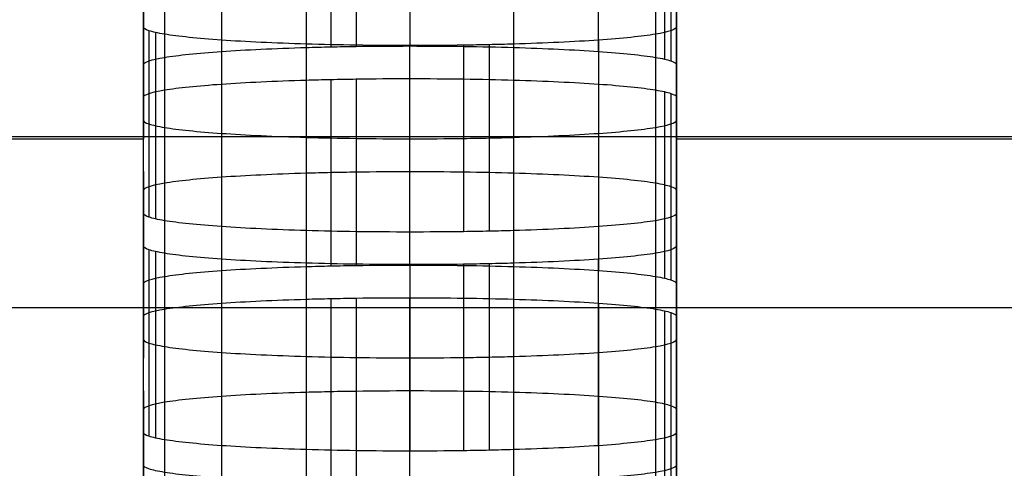
# Model space of a CAD drawing. Units: millimetres. Extents: x -301 to 301, y -389 to 410.
# Drawn here: x -29 to -20, y 34 to 38 of the extents above; entities that cross this region are included whole.
import ezdxf

# ---------------------------------------------------------------- set-up
doc = ezdxf.new("R2010")
doc.units = ezdxf.units.MM
doc.header["$MEASUREMENT"] = 0
doc.layers.add('Default', color=7, linetype='Continuous', true_color=0x000000)

msp = doc.modelspace()

# ---------------------------------------------------------------- linework, layer by layer
at = {"layer": 'Default'}
for p, q in [((-27.198, 39.1946, 251.2092), (-27.198, 37.4465, 251.2092)), ((-26.4033, 39.232, 251.7437), (-26.4033, 37.4839, 251.7437)), ((-26.1737, 39.2378, 251.8275), (-26.1737, 37.4898, 251.8275)), ((-25.9341, 39.2421, 251.889), (-25.9341, 37.4941, 251.889)), ((-25.4303, 39.2457, 251.9397), (-25.4303, 37.4976, 251.9397)), ((-24.4572, 39.232, 251.7437), (-24.4572, 37.4839, 251.7437)), ((-23.6625, 39.1946, 251.2092), (-23.6625, 37.4465, 251.2092)), ((-27.7339, 39.1391, 250.4164), (-27.7339, 37.3911, 250.4164)), ((-23.1267, 39.1391, 250.4164), (-23.1267, 37.3911, 250.4164)), ((-23.0426, 39.1231, 250.1873), (-23.0426, 37.3751, 250.1873)), ((-22.981, 39.1064, 249.9483), (-22.981, 37.3584, 249.9483)), ((-27.9304, 37.3232, 249.4456), (-27.9304, 39.0713, 249.4456)), ((-22.9302, 37.3232, 249.4456), (-22.9302, 39.0713, 249.4456)), ((-27.9304, 38.3737, 239.47), (-27.9304, 36.6257, 239.47)), ((-22.9302, 38.3737, 239.4701), (-22.9302, 36.6257, 239.4701)), ((-27.9304, 35.9281, 229.4945), (-27.9304, 37.6761, 229.4945)), ((-27.8796, 37.641, 228.9919), (-27.8796, 35.893, 228.9919)), ((-27.818, 37.6243, 228.7529), (-27.818, 35.8762, 228.7529)), ((-22.9302, 35.9281, 229.4946), (-22.9302, 37.6762, 229.4946)), ((-27.7339, 37.6083, 228.5237), (-27.7339, 35.8602, 228.5237)), ((-27.198, 37.5528, 227.731), (-27.198, 35.8048, 227.731)), ((-23.6624, 37.5528, 227.731), (-23.6624, 35.8048, 227.731)), ((-23.1266, 37.6083, 228.5238), (-23.1266, 35.8602, 228.5238)), ((-26.4033, 37.5155, 227.1965), (-26.4033, 35.7674, 227.1965)), ((-25.4303, 35.7537, 227.0005), (-25.4303, 37.5017, 227.0005)), ((-24.9264, 37.5053, 227.0511), (-24.9264, 35.7572, 227.0511)), ((-24.6868, 37.5096, 227.1126), (-24.6868, 35.7615, 227.1126)), ((-24.4571, 37.5155, 227.1965), (-24.4571, 35.7674, 227.1965)), ((-26.4033, 37.1786, 222.3788), (-26.4033, 35.4305, 222.3788)), ((-26.1736, 37.1844, 222.4626), (-26.1736, 35.4364, 222.4626)), ((-25.934, 37.1887, 222.5241), (-25.934, 35.4407, 222.5241)), ((-25.4303, 35.4442, 222.5748), (-25.4303, 37.1923, 222.5748)), ((-24.4571, 37.1786, 222.3788), (-24.4571, 35.4305, 222.3788)), ((-27.7339, 37.0858, 221.0515), (-27.7339, 35.3377, 221.0515)), ((-27.198, 37.1412, 221.8443), (-27.198, 35.3931, 221.8443)), ((-23.6624, 37.1412, 221.8442), (-23.6624, 35.3931, 221.8442)), ((-23.1266, 37.0858, 221.0515), (-23.1266, 35.3377, 221.0515)), ((-23.0425, 37.0697, 220.8223), (-23.0425, 35.3217, 220.8223)), ((-27.9304, 35.2698, 220.0807), (-27.9304, 37.0179, 220.0807)), ((-22.9809, 37.053, 220.5833), (-22.9809, 35.305, 220.5833)), ((-22.9302, 35.2698, 220.0806), (-22.9302, 37.0179, 220.0806)), ((-125, 36.6502, 380.9405), (125, 36.6502, 380.9405)), ((-27.9304, 36.3203, 210.1052), (-27.9304, 34.5723, 210.1052)), ((-22.9302, 36.3203, 210.1051), (-22.9302, 34.5723, 210.1051)), ((-27.9304, 33.8747, 200.1297), (-27.9304, 35.6228, 200.1297)), ((-27.8796, 35.5876, 199.627), (-27.8796, 33.8396, 199.627)), ((-22.9302, 33.8747, 200.1296), (-22.9302, 35.6228, 200.1296)), ((-27.818, 35.5709, 199.388), (-27.818, 33.8229, 199.388)), ((-27.7339, 35.5549, 199.1588), (-27.7339, 33.8068, 199.1588)), ((-27.198, 35.4994, 198.3661), (-27.198, 33.7514, 198.3661)), ((-23.6625, 35.4994, 198.3661), (-23.6625, 33.7514, 198.3661)), ((-23.1267, 35.5549, 199.1588), (-23.1267, 33.8068, 199.1588)), ((-26.4033, 35.4621, 197.8316), (-26.4033, 33.714, 197.8316)), ((-25.4303, 35.4484, 197.6356), (-25.4303, 33.7003, 197.6356)), ((-24.9265, 35.4519, 197.6862), (-24.9265, 33.7039, 197.6862)), ((-24.6869, 35.4562, 197.7477), (-24.6869, 33.7081, 197.7477)), ((-24.4572, 35.4621, 197.8316), (-24.4572, 33.714, 197.8316)), ((-26.4033, 35.1246, 193.0056), (-26.4033, 33.3766, 193.0056)), ((-26.1736, 35.1305, 193.0895), (-26.1736, 33.3824, 193.0895)), ((-25.934, 35.1348, 193.1509), (-25.934, 33.3867, 193.1509)), ((-25.4303, 33.3903, 193.2016), (-25.4303, 35.1383, 193.2016)), ((-24.4571, 35.1246, 193.0056), (-24.4571, 33.3766, 193.0056)), ((209.244, 35.0449, 392.0379), (-209.244, 35.0449, 392.0379)), ((-27.7339, 35.0318, 191.6785), (-27.7339, 33.2837, 191.6785)), ((-27.198, 35.0872, 192.4711), (-27.198, 33.3392, 192.4711)), ((-23.6624, 35.0872, 192.4711), (-23.6624, 33.3392, 192.4711)), ((-23.1266, 35.0318, 191.6785), (-23.1266, 33.2837, 191.6785)), ((-27.9304, 33.2159, 190.7079), (-27.9304, 34.9639, 190.7079)), ((-23.0425, 35.0158, 191.4494), (-23.0425, 33.2677, 191.4494)), ((-22.9809, 34.9991, 191.2104), (-22.9809, 33.251, 191.2104)), ((-22.9302, 33.2159, 190.7078), (-22.9302, 34.9639, 190.7078)), ((-27.9304, 34.2664, 180.7322), (-27.9304, 32.5183, 180.7322)), ((-22.9302, 34.2663, 180.7321), (-22.9302, 32.5183, 180.7321)), ((-27.9304, 31.8207, 170.7565), (-27.9304, 33.5688, 170.7565)), ((-22.9302, 31.8207, 170.7565), (-22.9302, 33.5688, 170.7565))]:
    msp.add_line(p, q, dxfattribs=at)
for points in [[(-27.9304, 37.6761, 229.4945), (-27.9304, 38.3737, 239.47), (-27.9304, 39.0713, 249.4456)], [(-22.9302, 39.0713, 249.4456), (-22.9302, 38.3737, 239.4701), (-22.9302, 37.6762, 229.4946)], [(-27.9304, 38.1972, 249.4456), (-27.9304, 37.4997, 239.47), (-27.9304, 36.8021, 229.4945)], [(-22.9302, 36.8021, 229.4946), (-22.9302, 37.4997, 239.4701), (-22.9302, 38.1972, 249.4456)], [(-27.9304, 35.9281, 229.4945), (-27.9304, 36.6257, 239.47), (-27.9304, 37.3232, 249.4456)], [(-22.9302, 37.3232, 249.4456), (-22.9302, 36.6257, 239.4701), (-22.9302, 35.9281, 229.4946)], [(-27.9304, 35.6228, 200.1297), (-27.9304, 36.3203, 210.1052), (-27.9304, 37.0179, 220.0807)], [(-22.9302, 37.0179, 220.0806), (-22.9302, 36.3203, 210.1051), (-22.9302, 35.6228, 200.1296)], [(-39.9303, 36.6275, 239.497), (-33.9304, 36.6275, 239.497), (-27.9304, 36.6275, 239.497)], [(-22.9302, 36.6275, 239.497), (-17.1533, 36.6275, 239.497), (-11.3764, 36.6275, 239.497)], [(-27.9304, 36.1438, 220.0807), (-27.9304, 35.4463, 210.1052), (-27.9304, 34.7487, 200.1297)], [(-22.9302, 34.7487, 200.1296), (-22.9302, 35.4463, 210.1051), (-22.9302, 36.1438, 220.0806)], [(-27.9304, 33.8747, 200.1297), (-27.9304, 34.5723, 210.1052), (-27.9304, 35.2698, 220.0807)], [(-22.9302, 35.2698, 220.0806), (-22.9302, 34.5723, 210.1051), (-22.9302, 33.8747, 200.1296)], [(-27.9304, 33.5688, 170.7565), (-27.9304, 34.2664, 180.7322), (-27.9304, 34.9639, 190.7079)], [(-22.9302, 34.9639, 190.7078), (-22.9302, 34.2663, 180.7321), (-22.9302, 33.5688, 170.7565)], [(-27.9304, 34.0899, 190.7079), (-27.9304, 33.3923, 180.7322), (-27.9304, 32.6948, 170.7565)], [(-22.9302, 32.6948, 170.7565), (-22.9302, 33.3923, 180.7321), (-22.9302, 34.0899, 190.7078)]]:
    msp.add_open_spline(points, degree=2, dxfattribs=at)
for points, knots in [([(-25.4303, 37.5017, 227.0005), (-25.7714, 37.5018, 227.0006), (-26.1065, 37.5067, 227.0713), (-26.4033, 37.5155, 227.1965), (-26.7001, 37.5242, 227.3216), (-26.9724, 37.5371, 227.506), (-27.198, 37.5528, 227.731), (-27.4236, 37.5686, 227.9559), (-27.6071, 37.5874, 228.2249), (-27.7339, 37.6083, 228.5237), (-27.7656, 37.6135, 228.5984), (-27.7935, 37.6188, 228.6746), (-27.818, 37.6243, 228.7529), (-27.8424, 37.6298, 228.8312), (-27.8627, 37.6352, 228.9096), (-27.8796, 37.641, 228.9919), (-27.9134, 37.6525, 229.1564), (-27.9303, 37.6642, 229.324), (-27.9304, 37.6761, 229.4945)], [0, 0, 0, 0, 0.25, 0.25, 0.25, 0.5, 0.5, 0.5, 0.75, 0.75, 0.75, 0.8125, 0.8125, 0.8125, 0.875, 0.875, 0.875, 1, 1, 1, 1]), ([(-22.9302, 37.6762, 229.4946), (-22.9303, 37.6523, 229.1542), (-23.0012, 37.629, 228.8199), (-23.1266, 37.6083, 228.5238), (-23.2521, 37.5876, 228.2277), (-23.4369, 37.5686, 227.956), (-23.6624, 37.5528, 227.731), (-23.8879, 37.5371, 227.5059), (-24.1576, 37.5243, 227.3229), (-24.4571, 37.5155, 227.1965), (-24.532, 37.5132, 227.1649), (-24.6083, 37.5113, 227.137), (-24.6868, 37.5096, 227.1126), (-24.7653, 37.5079, 227.0882), (-24.8439, 37.5065, 227.068), (-24.9264, 37.5053, 227.0511), (-25.0913, 37.5029, 227.0174), (-25.2593, 37.5018, 227.0006), (-25.4303, 37.5017, 227.0005)], [0, 0, 0, 0, 0.25, 0.25, 0.25, 0.5, 0.5, 0.5, 0.75, 0.75, 0.75, 0.8125, 0.8125, 0.8125, 0.875, 0.875, 0.875, 1, 1, 1, 1]), ([(-27.9304, 37.3232, 249.4456), (-27.9303, 37.347, 249.7859), (-27.8594, 37.3704, 250.1203), (-27.7339, 37.3911, 250.4164), (-27.6084, 37.4118, 250.7125), (-27.4235, 37.4308, 250.9841), (-27.198, 37.4465, 251.2092), (-26.9725, 37.4623, 251.4342), (-26.7028, 37.4751, 251.6172), (-26.4033, 37.4839, 251.7437), (-26.3285, 37.4861, 251.7753), (-26.2521, 37.4881, 251.8032), (-26.1737, 37.4898, 251.8275), (-26.0952, 37.4915, 251.8519), (-26.0165, 37.4929, 251.8721), (-25.9341, 37.4941, 251.889), (-25.7692, 37.4964, 251.9227), (-25.6012, 37.4976, 251.9396), (-25.4303, 37.4976, 251.9397)], [0, 0, 0, 0, 0.25, 0.25, 0.25, 0.5, 0.5, 0.5, 0.75, 0.75, 0.75, 0.8125, 0.8125, 0.8125, 0.875, 0.875, 0.875, 1, 1, 1, 1]), ([(-25.4303, 37.4976, 251.9397), (-25.0891, 37.4976, 251.9395), (-24.754, 37.4927, 251.8688), (-24.4572, 37.4839, 251.7437), (-24.1604, 37.4752, 251.6185), (-23.8881, 37.4623, 251.4341), (-23.6625, 37.4465, 251.2092), (-23.4369, 37.4308, 250.9842), (-23.2534, 37.412, 250.7152), (-23.1267, 37.3911, 250.4164), (-23.095, 37.3859, 250.3417), (-23.067, 37.3806, 250.2655), (-23.0426, 37.3751, 250.1873), (-23.0182, 37.3696, 250.109), (-22.9979, 37.3641, 250.0305), (-22.981, 37.3584, 249.9483), (-22.9472, 37.3469, 249.7837), (-22.9303, 37.3351, 249.6162), (-22.9302, 37.3232, 249.4456)], [0, 0, 0, 0, 0.25, 0.25, 0.25, 0.5, 0.5, 0.5, 0.75, 0.75, 0.75, 0.8125, 0.8125, 0.8125, 0.875, 0.875, 0.875, 1, 1, 1, 1]), ([(-27.9304, 37.0179, 220.0807), (-27.9303, 37.0417, 220.4211), (-27.8594, 37.065, 220.7554), (-27.7339, 37.0858, 221.0515), (-27.6084, 37.1065, 221.3476), (-27.4235, 37.1255, 221.6192), (-27.198, 37.1412, 221.8443), (-26.9725, 37.1569, 222.0693), (-26.7028, 37.1697, 222.2523), (-26.4033, 37.1786, 222.3788), (-26.3284, 37.1808, 222.4104), (-26.252, 37.1827, 222.4383), (-26.1736, 37.1844, 222.4626), (-26.0951, 37.1861, 222.487), (-26.0165, 37.1875, 222.5072), (-25.934, 37.1887, 222.5241), (-25.7691, 37.1911, 222.5578), (-25.6012, 37.1923, 222.5747), (-25.4303, 37.1923, 222.5748)], [0, 0, 0, 0, 0.25, 0.25, 0.25, 0.5, 0.5, 0.5, 0.75, 0.75, 0.75, 0.8125, 0.8125, 0.8125, 0.875, 0.875, 0.875, 1, 1, 1, 1]), ([(-25.4303, 37.1923, 222.5748), (-25.089, 37.1923, 222.5746), (-24.7539, 37.1873, 222.5039), (-24.4571, 37.1786, 222.3788), (-24.1603, 37.1698, 222.2536), (-23.888, 37.1569, 222.0692), (-23.6624, 37.1412, 221.8442), (-23.4368, 37.1255, 221.6193), (-23.2534, 37.1066, 221.3503), (-23.1266, 37.0858, 221.0515), (-23.0949, 37.0805, 220.9768), (-23.067, 37.0752, 220.9006), (-23.0425, 37.0697, 220.8223), (-23.0181, 37.0643, 220.744), (-22.9978, 37.0588, 220.6656), (-22.9809, 37.053, 220.5833), (-22.9472, 37.0415, 220.4187), (-22.9302, 37.0298, 220.2512), (-22.9302, 37.0179, 220.0806)], [0, 0, 0, 0, 0.25, 0.25, 0.25, 0.5, 0.5, 0.5, 0.75, 0.75, 0.75, 0.8125, 0.8125, 0.8125, 0.875, 0.875, 0.875, 1, 1, 1, 1]), ([(-27.9304, 36.8021, 229.4945), (-27.9303, 36.7902, 229.324), (-27.9134, 36.7785, 229.1564), (-27.8796, 36.767, 228.9919), (-27.8627, 36.7612, 228.9096), (-27.8424, 36.7557, 228.8312), (-27.818, 36.7503, 228.7529), (-27.7935, 36.7448, 228.6746), (-27.7656, 36.7395, 228.5984), (-27.7339, 36.7342, 228.5237), (-27.6071, 36.7133, 228.2249), (-27.4236, 36.6945, 227.9559), (-27.198, 36.6788, 227.731), (-26.9724, 36.6631, 227.506), (-26.7001, 36.6502, 227.3216), (-26.4033, 36.6414, 227.1965), (-26.1065, 36.6327, 227.0713), (-25.7714, 36.6277, 227.0006), (-25.4303, 36.6277, 227.0005)], [-1, -1, -1, -1, -0.875, -0.875, -0.875, -0.8125, -0.8125, -0.8125, -0.75, -0.75, -0.75, -0.5, -0.5, -0.5, -0.25, -0.25, -0.25, 0, 0, 0, 0]), ([(-25.4303, 36.6277, 227.0005), (-25.2593, 36.6277, 227.0006), (-25.0913, 36.6289, 227.0174), (-24.9264, 36.6313, 227.0511), (-24.8439, 36.6324, 227.068), (-24.7653, 36.6339, 227.0882), (-24.6868, 36.6356, 227.1126), (-24.6083, 36.6373, 227.137), (-24.532, 36.6392, 227.1649), (-24.4571, 36.6414, 227.1965), (-24.1576, 36.6503, 227.3229), (-23.8879, 36.6631, 227.5059), (-23.6624, 36.6788, 227.731), (-23.4369, 36.6945, 227.956), (-23.2521, 36.7135, 228.2277), (-23.1266, 36.7342, 228.5238), (-23.0011, 36.7549, 228.8199), (-22.9303, 36.7783, 229.1542), (-22.9302, 36.8021, 229.4946)], [-1, -1, -1, -1, -0.875, -0.875, -0.875, -0.8125, -0.8125, -0.8125, -0.75, -0.75, -0.75, -0.5, -0.5, -0.5, -0.25, -0.25, -0.25, 0, 0, 0, 0]), ([(-25.4303, 36.3182, 222.5748), (-25.6012, 36.3182, 222.5747), (-25.7691, 36.3171, 222.5578), (-25.934, 36.3147, 222.5241), (-26.0165, 36.3135, 222.5072), (-26.0951, 36.3121, 222.487), (-26.1736, 36.3104, 222.4626), (-26.252, 36.3087, 222.4383), (-26.3284, 36.3068, 222.4104), (-26.4033, 36.3045, 222.3788), (-26.7028, 36.2957, 222.2523), (-26.9725, 36.2829, 222.0693), (-27.198, 36.2672, 221.8443), (-27.4235, 36.2514, 221.6192), (-27.6084, 36.2324, 221.3476), (-27.7339, 36.2117, 221.0515), (-27.8594, 36.191, 220.7554), (-27.9302, 36.1676, 220.4211), (-27.9304, 36.1438, 220.0807)], [-1, -1, -1, -1, -0.875, -0.875, -0.875, -0.8125, -0.8125, -0.8125, -0.75, -0.75, -0.75, -0.5, -0.5, -0.5, -0.25, -0.25, -0.25, 0, 0, 0, 0]), ([(-22.9302, 36.1438, 220.0806), (-22.9302, 36.1558, 220.2512), (-22.9472, 36.1675, 220.4187), (-22.9809, 36.179, 220.5833), (-22.9978, 36.1847, 220.6656), (-23.0181, 36.1902, 220.744), (-23.0425, 36.1957, 220.8223), (-23.067, 36.2012, 220.9006), (-23.0949, 36.2065, 220.9768), (-23.1266, 36.2117, 221.0515), (-23.2534, 36.2326, 221.3503), (-23.4368, 36.2514, 221.6193), (-23.6624, 36.2672, 221.8442), (-23.888, 36.2829, 222.0692), (-24.1603, 36.2958, 222.2536), (-24.4571, 36.3045, 222.3788), (-24.7539, 36.3133, 222.5039), (-25.089, 36.3182, 222.5746), (-25.4303, 36.3182, 222.5748)], [-1, -1, -1, -1, -0.875, -0.875, -0.875, -0.8125, -0.8125, -0.8125, -0.75, -0.75, -0.75, -0.5, -0.5, -0.5, -0.25, -0.25, -0.25, 0, 0, 0, 0]), ([(-25.4303, 35.7537, 227.0005), (-25.7714, 35.7537, 227.0006), (-26.1065, 35.7587, 227.0713), (-26.4033, 35.7674, 227.1965), (-26.7001, 35.7762, 227.3216), (-26.9724, 35.7891, 227.506), (-27.198, 35.8048, 227.731), (-27.4236, 35.8205, 227.9559), (-27.6071, 35.8393, 228.2249), (-27.7339, 35.8602, 228.5237), (-27.7656, 35.8654, 228.5984), (-27.7935, 35.8708, 228.6746), (-27.818, 35.8762, 228.7529), (-27.8424, 35.8817, 228.8312), (-27.8627, 35.8872, 228.9096), (-27.8796, 35.893, 228.9919), (-27.9134, 35.9045, 229.1564), (-27.9303, 35.9162, 229.324), (-27.9304, 35.9281, 229.4945)], [0, 0, 0, 0, 0.25, 0.25, 0.25, 0.5, 0.5, 0.5, 0.75, 0.75, 0.75, 0.8125, 0.8125, 0.8125, 0.875, 0.875, 0.875, 1, 1, 1, 1]), ([(-22.9302, 35.9281, 229.4946), (-22.9303, 35.9043, 229.1542), (-23.0012, 35.8809, 228.8199), (-23.1266, 35.8602, 228.5238), (-23.2521, 35.8395, 228.2277), (-23.4369, 35.8205, 227.956), (-23.6624, 35.8048, 227.731), (-23.8879, 35.789, 227.5059), (-24.1576, 35.7763, 227.3229), (-24.4571, 35.7674, 227.1965), (-24.532, 35.7652, 227.1649), (-24.6083, 35.7632, 227.137), (-24.6868, 35.7615, 227.1126), (-24.7653, 35.7598, 227.0882), (-24.8439, 35.7584, 227.068), (-24.9264, 35.7572, 227.0511), (-25.0913, 35.7549, 227.0174), (-25.2593, 35.7537, 227.0006), (-25.4303, 35.7537, 227.0005)], [0, 0, 0, 0, 0.25, 0.25, 0.25, 0.5, 0.5, 0.5, 0.75, 0.75, 0.75, 0.8125, 0.8125, 0.8125, 0.875, 0.875, 0.875, 1, 1, 1, 1]), ([(-25.4303, 35.4484, 197.6356), (-25.7715, 35.4484, 197.6357), (-26.1065, 35.4533, 197.7064), (-26.4033, 35.4621, 197.8316), (-26.7001, 35.4708, 197.9567), (-26.9724, 35.4837, 198.1411), (-27.198, 35.4994, 198.3661), (-27.4237, 35.5152, 198.591), (-27.6071, 35.534, 198.86), (-27.7339, 35.5549, 199.1588), (-27.7656, 35.5601, 199.2335), (-27.7936, 35.5654, 199.3097), (-27.818, 35.5709, 199.388), (-27.8424, 35.5764, 199.4663), (-27.8627, 35.5819, 199.5447), (-27.8796, 35.5876, 199.627), (-27.9134, 35.5991, 199.7916), (-27.9304, 35.6108, 199.9591), (-27.9304, 35.6228, 200.1297)], [0, 0, 0, 0, 0.25, 0.25, 0.25, 0.5, 0.5, 0.5, 0.75, 0.75, 0.75, 0.8125, 0.8125, 0.8125, 0.875, 0.875, 0.875, 1, 1, 1, 1]), ([(-22.9302, 35.6228, 200.1296), (-22.9303, 35.5989, 199.7892), (-23.0012, 35.5756, 199.4549), (-23.1267, 35.5549, 199.1588), (-23.2521, 35.5342, 198.8627), (-23.437, 35.5152, 198.5911), (-23.6625, 35.4994, 198.3661), (-23.888, 35.4837, 198.141), (-24.1576, 35.4709, 197.958), (-24.4572, 35.4621, 197.8316), (-24.532, 35.4598, 197.7999), (-24.6084, 35.4579, 197.7721), (-24.6869, 35.4562, 197.7477), (-24.7653, 35.4545, 197.7233), (-24.844, 35.4531, 197.7031), (-24.9265, 35.4519, 197.6862), (-25.0914, 35.4495, 197.6525), (-25.2594, 35.4484, 197.6356), (-25.4303, 35.4484, 197.6356)], [0, 0, 0, 0, 0.25, 0.25, 0.25, 0.5, 0.5, 0.5, 0.75, 0.75, 0.75, 0.8125, 0.8125, 0.8125, 0.875, 0.875, 0.875, 1, 1, 1, 1]), ([(-27.9304, 35.2698, 220.0807), (-27.9303, 35.2936, 220.4211), (-27.8594, 35.317, 220.7554), (-27.7339, 35.3377, 221.0515), (-27.6084, 35.3584, 221.3476), (-27.4235, 35.3774, 221.6192), (-27.198, 35.3931, 221.8443), (-26.9725, 35.4089, 222.0693), (-26.7028, 35.4217, 222.2523), (-26.4033, 35.4305, 222.3788), (-26.3284, 35.4327, 222.4104), (-26.252, 35.4347, 222.4383), (-26.1736, 35.4364, 222.4626), (-26.0951, 35.4381, 222.487), (-26.0165, 35.4395, 222.5072), (-25.934, 35.4407, 222.5241), (-25.7691, 35.443, 222.5578), (-25.6012, 35.4442, 222.5747), (-25.4303, 35.4442, 222.5748)], [0, 0, 0, 0, 0.25, 0.25, 0.25, 0.5, 0.5, 0.5, 0.75, 0.75, 0.75, 0.8125, 0.8125, 0.8125, 0.875, 0.875, 0.875, 1, 1, 1, 1]), ([(-25.4303, 35.4442, 222.5748), (-25.089, 35.4442, 222.5746), (-24.7539, 35.4393, 222.5039), (-24.4571, 35.4305, 222.3788), (-24.1603, 35.4218, 222.2536), (-23.888, 35.4089, 222.0692), (-23.6624, 35.3931, 221.8442), (-23.4368, 35.3774, 221.6193), (-23.2534, 35.3586, 221.3503), (-23.1266, 35.3377, 221.0515), (-23.0949, 35.3325, 220.9768), (-23.067, 35.3272, 220.9006), (-23.0425, 35.3217, 220.8223), (-23.0181, 35.3162, 220.744), (-22.9978, 35.3107, 220.6656), (-22.9809, 35.305, 220.5833), (-22.9472, 35.2935, 220.4187), (-22.9302, 35.2817, 220.2512), (-22.9302, 35.2698, 220.0806)], [0, 0, 0, 0, 0.25, 0.25, 0.25, 0.5, 0.5, 0.5, 0.75, 0.75, 0.75, 0.8125, 0.8125, 0.8125, 0.875, 0.875, 0.875, 1, 1, 1, 1]), ([(-27.9304, 34.9639, 190.7079), (-27.9303, 34.9877, 191.0482), (-27.8594, 35.0111, 191.3825), (-27.7339, 35.0318, 191.6785), (-27.6084, 35.0525, 191.9745), (-27.4235, 35.0715, 192.2461), (-27.198, 35.0872, 192.4711), (-26.9725, 35.103, 192.6962), (-26.7028, 35.1158, 192.8792), (-26.4033, 35.1246, 193.0056), (-26.3284, 35.1268, 193.0372), (-26.252, 35.1288, 193.0651), (-26.1736, 35.1305, 193.0895), (-26.0951, 35.1322, 193.1138), (-26.0165, 35.1336, 193.1341), (-25.934, 35.1348, 193.1509), (-25.7691, 35.1371, 193.1846), (-25.6012, 35.1383, 193.2015), (-25.4303, 35.1383, 193.2016)], [0, 0, 0, 0, 0.25, 0.25, 0.25, 0.5, 0.5, 0.5, 0.75, 0.75, 0.75, 0.8125, 0.8125, 0.8125, 0.875, 0.875, 0.875, 1, 1, 1, 1]), ([(-25.4303, 35.1383, 193.2016), (-25.089, 35.1383, 193.2015), (-24.7539, 35.1333, 193.1308), (-24.4571, 35.1246, 193.0056), (-24.1603, 35.1158, 192.8804), (-23.888, 35.1029, 192.6961), (-23.6624, 35.0872, 192.4711), (-23.4368, 35.0715, 192.2462), (-23.2534, 35.0527, 191.9772), (-23.1266, 35.0318, 191.6785), (-23.0949, 35.0266, 191.6038), (-23.067, 35.0212, 191.5276), (-23.0425, 35.0158, 191.4494), (-23.0181, 35.0103, 191.3711), (-22.9978, 35.0048, 191.2926), (-22.9809, 34.9991, 191.2104), (-22.9472, 34.9876, 191.0459), (-22.9302, 34.9758, 190.8783), (-22.9302, 34.9639, 190.7078)], [0, 0, 0, 0, 0.25, 0.25, 0.25, 0.5, 0.5, 0.5, 0.75, 0.75, 0.75, 0.8125, 0.8125, 0.8125, 0.875, 0.875, 0.875, 1, 1, 1, 1]), ([(-27.9304, 34.7487, 200.1297), (-27.9304, 34.7368, 199.9591), (-27.9134, 34.7251, 199.7916), (-27.8796, 34.7136, 199.627), (-27.8627, 34.7078, 199.5447), (-27.8424, 34.7023, 199.4663), (-27.818, 34.6969, 199.388), (-27.7936, 34.6914, 199.3097), (-27.7656, 34.6861, 199.2335), (-27.7339, 34.6808, 199.1588), (-27.6071, 34.66, 198.86), (-27.4237, 34.6411, 198.591), (-27.198, 34.6254, 198.3661), (-26.9724, 34.6097, 198.1411), (-26.7001, 34.5968, 197.9567), (-26.4033, 34.588, 197.8316), (-26.1065, 34.5793, 197.7064), (-25.7715, 34.5743, 197.6357), (-25.4303, 34.5743, 197.6356)], [-1, -1, -1, -1, -0.875, -0.875, -0.875, -0.8125, -0.8125, -0.8125, -0.75, -0.75, -0.75, -0.5, -0.5, -0.5, -0.25, -0.25, -0.25, 0, 0, 0, 0]), ([(-25.4303, 34.5743, 197.6356), (-25.2594, 34.5743, 197.6356), (-25.0914, 34.5755, 197.6525), (-24.9265, 34.5779, 197.6862), (-24.844, 34.5791, 197.7031), (-24.7653, 34.5805, 197.7233), (-24.6869, 34.5822, 197.7477), (-24.6084, 34.5839, 197.7721), (-24.532, 34.5858, 197.7999), (-24.4572, 34.588, 197.8316), (-24.1576, 34.5969, 197.958), (-23.888, 34.6097, 198.141), (-23.6625, 34.6254, 198.3661), (-23.437, 34.6411, 198.5911), (-23.2521, 34.6601, 198.8627), (-23.1267, 34.6808, 199.1588), (-23.0012, 34.7016, 199.4549), (-22.9303, 34.7249, 199.7892), (-22.9302, 34.7487, 200.1296)], [-1, -1, -1, -1, -0.875, -0.875, -0.875, -0.8125, -0.8125, -0.8125, -0.75, -0.75, -0.75, -0.5, -0.5, -0.5, -0.25, -0.25, -0.25, 0, 0, 0, 0]), ([(-25.4303, 34.2643, 193.2016), (-25.6012, 34.2643, 193.2015), (-25.7691, 34.2631, 193.1846), (-25.934, 34.2607, 193.1509), (-26.0165, 34.2596, 193.1341), (-26.0951, 34.2581, 193.1138), (-26.1736, 34.2564, 193.0895), (-26.252, 34.2547, 193.0651), (-26.3284, 34.2528, 193.0372), (-26.4033, 34.2506, 193.0056), (-26.7028, 34.2417, 192.8792), (-26.9725, 34.2289, 192.6962), (-27.198, 34.2132, 192.4711), (-27.4235, 34.1975, 192.2461), (-27.6084, 34.1785, 191.9745), (-27.7339, 34.1578, 191.6785), (-27.8594, 34.1371, 191.3825), (-27.9302, 34.1137, 191.0482), (-27.9304, 34.0899, 190.7079)], [-1, -1, -1, -1, -0.875, -0.875, -0.875, -0.8125, -0.8125, -0.8125, -0.75, -0.75, -0.75, -0.5, -0.5, -0.5, -0.25, -0.25, -0.25, 0, 0, 0, 0]), ([(-22.9302, 34.0899, 190.7078), (-22.9302, 34.1018, 190.8783), (-22.9472, 34.1135, 191.0459), (-22.9809, 34.125, 191.2104), (-22.9978, 34.1308, 191.2926), (-23.0181, 34.1363, 191.3711), (-23.0425, 34.1417, 191.4494), (-23.067, 34.1472, 191.5276), (-23.0949, 34.1525, 191.6038), (-23.1266, 34.1578, 191.6785), (-23.2534, 34.1787, 191.9772), (-23.4368, 34.1975, 192.2462), (-23.6624, 34.2132, 192.4711), (-23.888, 34.2289, 192.6961), (-24.1603, 34.2418, 192.8804), (-24.4571, 34.2506, 193.0056), (-24.7539, 34.2593, 193.1308), (-25.089, 34.2643, 193.2015), (-25.4303, 34.2643, 193.2016)], [-1, -1, -1, -1, -0.875, -0.875, -0.875, -0.8125, -0.8125, -0.8125, -0.75, -0.75, -0.75, -0.5, -0.5, -0.5, -0.25, -0.25, -0.25, 0, 0, 0, 0]), ([(-25.4303, 33.7003, 197.6356), (-25.7715, 33.7003, 197.6357), (-26.1065, 33.7053, 197.7064), (-26.4033, 33.714, 197.8316), (-26.7001, 33.7228, 197.9567), (-26.9724, 33.7357, 198.1411), (-27.198, 33.7514, 198.3661), (-27.4237, 33.7671, 198.591), (-27.6071, 33.7859, 198.86), (-27.7339, 33.8068, 199.1588), (-27.7656, 33.8121, 199.2335), (-27.7936, 33.8174, 199.3097), (-27.818, 33.8229, 199.388), (-27.8424, 33.8283, 199.4663), (-27.8627, 33.8338, 199.5447), (-27.8796, 33.8396, 199.627), (-27.9134, 33.8511, 199.7916), (-27.9304, 33.8628, 199.9591), (-27.9304, 33.8747, 200.1297)], [0, 0, 0, 0, 0.25, 0.25, 0.25, 0.5, 0.5, 0.5, 0.75, 0.75, 0.75, 0.8125, 0.8125, 0.8125, 0.875, 0.875, 0.875, 1, 1, 1, 1]), ([(-22.9302, 33.8747, 200.1296), (-22.9303, 33.8509, 199.7892), (-23.0012, 33.8275, 199.4549), (-23.1267, 33.8068, 199.1588), (-23.2521, 33.7861, 198.8627), (-23.437, 33.7671, 198.5911), (-23.6625, 33.7514, 198.3661), (-23.888, 33.7357, 198.141), (-24.1576, 33.7229, 197.958), (-24.4572, 33.714, 197.8316), (-24.532, 33.7118, 197.7999), (-24.6084, 33.7099, 197.7721), (-24.6869, 33.7081, 197.7477), (-24.7653, 33.7064, 197.7233), (-24.844, 33.705, 197.7031), (-24.9265, 33.7039, 197.6862), (-25.0914, 33.7015, 197.6525), (-25.2594, 33.7003, 197.6356), (-25.4303, 33.7003, 197.6356)], [0, 0, 0, 0, 0.25, 0.25, 0.25, 0.5, 0.5, 0.5, 0.75, 0.75, 0.75, 0.8125, 0.8125, 0.8125, 0.875, 0.875, 0.875, 1, 1, 1, 1]), ([(-25.4303, 33.3944, 168.2624), (-25.7715, 33.3944, 168.2626), (-26.1065, 33.3993, 168.3332), (-26.4033, 33.4081, 168.4584), (-26.7001, 33.4168, 168.5836), (-26.9724, 33.4297, 168.768), (-27.198, 33.4455, 168.9929), (-27.4237, 33.4612, 169.2179), (-27.6071, 33.48, 169.4869), (-27.7339, 33.5009, 169.7857), (-27.7656, 33.5061, 169.8604), (-27.7936, 33.5114, 169.9366), (-27.818, 33.5169, 170.0148), (-27.8424, 33.5224, 170.0931), (-27.8627, 33.5279, 170.1716), (-27.8796, 33.5336, 170.2539), (-27.9134, 33.5451, 170.4184), (-27.9304, 33.5569, 170.586), (-27.9304, 33.5688, 170.7565)], [0, 0, 0, 0, 0.25, 0.25, 0.25, 0.5, 0.5, 0.5, 0.75, 0.75, 0.75, 0.8125, 0.8125, 0.8125, 0.875, 0.875, 0.875, 1, 1, 1, 1]), ([(-22.9302, 33.5688, 170.7565), (-22.9303, 33.545, 170.4161), (-23.0012, 33.5216, 170.0818), (-23.1267, 33.5009, 169.7857), (-23.2521, 33.4802, 169.4896), (-23.437, 33.4612, 169.2179), (-23.6625, 33.4455, 168.9929), (-23.888, 33.4297, 168.7679), (-24.1576, 33.4169, 168.5849), (-24.4572, 33.4081, 168.4584), (-24.532, 33.4059, 168.4268), (-24.6084, 33.4039, 168.3989), (-24.6869, 33.4022, 168.3745), (-24.7653, 33.4005, 168.3502), (-24.844, 33.3991, 168.3299), (-24.9265, 33.3979, 168.3131), (-25.0914, 33.3956, 168.2794), (-25.2594, 33.3944, 168.2625), (-25.4303, 33.3944, 168.2624)], [0, 0, 0, 0, 0.25, 0.25, 0.25, 0.5, 0.5, 0.5, 0.75, 0.75, 0.75, 0.8125, 0.8125, 0.8125, 0.875, 0.875, 0.875, 1, 1, 1, 1])]:
    msp.add_open_spline(points, degree=3, knots=knots, dxfattribs=at)

doc.saveas('drawing.dxf')
